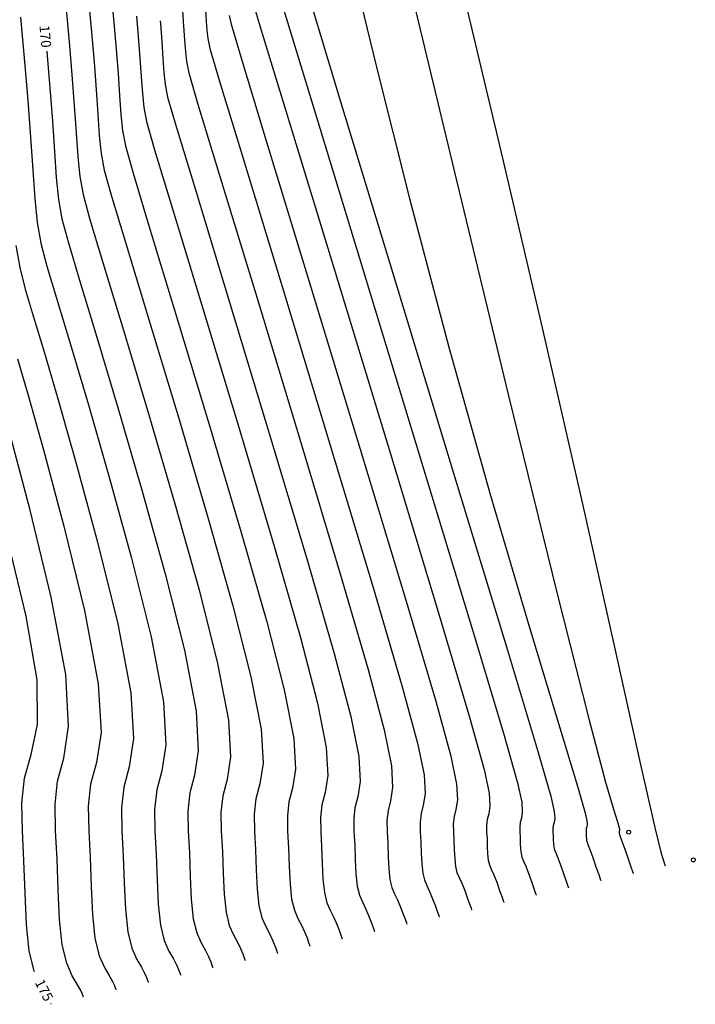
# Model space of a CAD drawing. Extents: x 518446 to 527121, y 8964827 to 8970237.
# Drawn here: x 524377 to 524429, y 8966624 to 8966699 of the extents above; entities that cross this region are included whole.
import ezdxf

# ---------------------------------------------------------------- set-up
doc = ezdxf.new("R2010")
doc.units = 0
doc.header["$LTSCALE"] = 0.2
doc.header["$PDMODE"] = 1
doc.linetypes.add('CONTINUO', pattern=[0])
doc.layers.get('0').update_dxf_attribs({"linetype": 'CONTINUOUS'})
doc.layers.add('_TG', color=7, linetype='CONTINUO')
doc.layers.add('CURVASTG', color=7, linetype='CONTINUO')
doc.styles.add('SIMPLEX', font='simplex', dxfattribs={"height": 0.2})
doc.styles.get("Standard").update_dxf_attribs({"font": 'romans.shx'})

# ---------------------------------------------------------------- blocks, each defined once
blk = doc.blocks.new('SIMB_BOLINHA')
at = {"color": 0, "linetype": 'CONTINUOUS'}
blk.add_circle((0, 0), 0.15, dxfattribs=at)
at = {"color": 0}
blk.add_point((0, 0), dxfattribs=at)
for tag in ['cota:', 'desc:', 'pto:']:
    blk.add_attdef(tag, (0, 0), '', height=1)

msp = doc.modelspace()

# ---------------------------------------------------------------- linework, layer by layer
at = {"layer": 'CURVASTG', "color": 54, "linetype": 'CONTINUO'}
for points in [[(524402.666, 8966702.631, 158), (524404.48, 8966695.133, 158), (524406.995, 8966685.102, 158), (524409.973, 8966673.833, 158), (524413.144, 8966662.599, 158), (524416.098, 8966652.597, 158), (524418.395, 8966645, 158), (524419.721, 8966640.599, 158), (524420.288, 8966638.643, 158), (524420.434, 8966637.997, 158), (524420.45, 8966637.706, 158), (524420.423, 8966637.528, 158), (524420.388, 8966637.399, 158), (524420.374, 8966637.266, 158), (524420.376, 8966637.12, 158), (524420.385, 8966636.959, 158), (524420.391, 8966636.788, 158), (524420.399, 8966636.621, 158), (524420.414, 8966636.478, 158), (524420.446, 8966636.358, 158), (524420.518, 8966636.168, 158), (524420.659, 8966635.8, 158), (524420.878, 8966635.192, 158), (524421.124, 8966634.494, 158), (524421.33, 8966633.906, 158), (524421.444, 8966633.578, 158), (524421.487, 8966633.457, 158), (524421.493, 8966633.44, 158)], [(524406.991, 8966701.269, 157), (524410.402, 8966687.078, 157), (524414.509, 8966670.143, 157), (524418.189, 8966655.151, 157), (524420.579, 8966645.684, 157), (524421.854, 8966640.9, 157), (524422.451, 8966638.854, 157), (524422.744, 8966637.882, 157), (524422.869, 8966637.45, 157), (524422.901, 8966637.307, 157), (524422.905, 8966637.243, 157), (524422.899, 8966637.203, 157), (524422.891, 8966637.175, 157), (524422.888, 8966637.146, 157), (524422.888, 8966637.113, 157), (524422.89, 8966637.078, 157), (524422.892, 8966637.04, 157), (524422.893, 8966637.003, 157), (524422.897, 8966636.972, 157), (524422.909, 8966636.931, 157), (524422.96, 8966636.789, 157), (524423.085, 8966636.437, 157), (524423.303, 8966635.818, 157), (524423.556, 8966635.093, 157), (524423.771, 8966634.479, 157), (524423.891, 8966634.135, 157), (524423.935, 8966634.009, 157), (524423.941, 8966633.991, 157)], [(524382.69, 8966700.146, 168), (524382.935, 8966697.406, 168), (524383.104, 8966695.421, 168), (524383.265, 8966693.344, 168), (524383.39, 8966691.47, 168), (524383.503, 8966689.856, 168), (524383.642, 8966688.499, 168), (524383.878, 8966687.235, 168), (524384.424, 8966685.26, 168), (524385.529, 8966681.607, 168), (524387.333, 8966675.68, 168), (524389.543, 8966668.35, 168), (524391.756, 8966660.854, 168), (524393.622, 8966654.253, 168), (524394.991, 8966648.882, 168), (524395.762, 8966644.899, 168), (524395.905, 8966642.341, 168), (524395.666, 8966640.772, 168), (524395.36, 8966639.636, 168), (524395.233, 8966638.472, 168), (524395.257, 8966637.185, 168), (524395.333, 8966635.774, 168), (524395.389, 8966634.265, 168), (524395.454, 8966632.8, 168), (524395.584, 8966631.547, 168), (524395.815, 8966630.626, 168), (524396.105, 8966629.962, 168), (524396.393, 8966629.43, 168), (524396.629, 8966628.936, 168), (524396.804, 8966628.502, 168), (524396.92, 8966628.18, 168), (524396.981, 8966628.006, 168), (524397.003, 8966627.942, 168), (524397.006, 8966627.932, 168)], [(524384.41, 8966700.586, 167), (524384.629, 8966698.153, 167), (524384.779, 8966696.39, 167), (524384.922, 8966694.545, 167), (524385.033, 8966692.881, 167), (524385.133, 8966691.448, 167), (524385.256, 8966690.242, 167), (524385.479, 8966689.077, 167), (524386.056, 8966687.021, 167), (524387.287, 8966682.958, 167), (524389.337, 8966676.228, 167), (524391.83, 8966667.978, 167), (524394.255, 8966659.811, 167), (524396.183, 8966653.048, 167), (524397.515, 8966647.879, 167), (524398.229, 8966644.209, 167), (524398.36, 8966641.877, 167), (524398.142, 8966640.447, 167), (524397.863, 8966639.412, 167), (524397.747, 8966638.351, 167), (524397.769, 8966637.178, 167), (524397.838, 8966635.892, 167), (524397.889, 8966634.517, 167), (524397.948, 8966633.182, 167), (524398.067, 8966632.04, 167), (524398.278, 8966631.199, 167), (524398.546, 8966630.583, 167), (524398.82, 8966630.067, 167), (524399.054, 8966629.562, 167), (524399.236, 8966629.101, 167), (524399.361, 8966628.753, 167), (524399.427, 8966628.563, 167), (524399.452, 8966628.493, 167), (524399.455, 8966628.483, 167)], [(524395.085, 8966700.125, 161), (524395.848, 8966697.586, 161), (524397.836, 8966691.066, 161), (524401.36, 8966679.513, 161), (524405.551, 8966665.746, 161), (524409.245, 8966653.551, 161), (524411.549, 8966645.819, 161), (524412.656, 8966641.855, 161), (524413.032, 8966640.068, 161), (524413.087, 8966639.097, 161), (524412.996, 8966638.501, 161), (524412.88, 8966638.07, 161), (524412.832, 8966637.628, 161), (524412.841, 8966637.139, 161), (524412.87, 8966636.604, 161), (524412.891, 8966636.031, 161), (524412.915, 8966635.475, 161), (524412.965, 8966634.999, 161), (524413.056, 8966634.638, 161), (524413.194, 8966634.307, 161), (524413.379, 8966633.889, 161), (524413.603, 8966633.315, 161), (524413.828, 8966632.696, 161), (524414.007, 8966632.188, 161), (524414.105, 8966631.906, 161), (524414.142, 8966631.802, 161), (524414.147, 8966631.788, 161)], [(524399.48, 8966700.062, 159), (524401.756, 8966692.514, 159), (524405.708, 8966679.515, 159), (524410.342, 8966664.293, 159), (524414.339, 8966651.145, 159), (524416.699, 8966643.315, 159), (524417.706, 8966639.836, 159), (524417.967, 8966638.688, 159), (524417.996, 8966638.17, 159), (524417.947, 8966637.852, 159), (524417.885, 8966637.622, 159), (524417.86, 8966637.387, 159), (524417.865, 8966637.126, 159), (524417.88, 8966636.841, 159), (524417.891, 8966636.535, 159), (524417.904, 8966636.239, 159), (524417.931, 8966635.985, 159), (524417.982, 8966635.784, 159), (524418.077, 8966635.548, 159), (524418.232, 8966635.163, 159), (524418.453, 8966634.567, 159), (524418.692, 8966633.895, 159), (524418.889, 8966633.333, 159), (524418.998, 8966633.021, 159), (524419.038, 8966632.906, 159), (524419.044, 8966632.889, 159)], [(524426.39, 8966634.541, 156), (524426.125, 8966635.389, 156), (524425.619, 8966637.458, 156), (524424.505, 8966642.328, 156), (524422.596, 8966650.882, 156), (524420.042, 8966662.29, 156), (524417.076, 8966675.295, 156), (524413.967, 8966688.574, 156), (524411.12, 8966700.553, 156)], [(524380.969, 8966699.706, 169), (524381.242, 8966696.66, 169), (524381.43, 8966694.452, 169), (524381.609, 8966692.143, 169), (524381.748, 8966690.06, 169), (524381.874, 8966688.265, 169), (524382.028, 8966686.756, 169), (524382.276, 8966685.394, 169), (524382.792, 8966683.499, 169), (524383.771, 8966680.256, 169), (524385.329, 8966675.133, 169), (524387.256, 8966668.722, 169), (524389.258, 8966661.898, 169), (524391.062, 8966655.458, 169), (524392.467, 8966649.886, 169), (524393.295, 8966645.589, 169), (524393.45, 8966642.804, 169), (524393.19, 8966641.096, 169), (524392.857, 8966639.86, 169), (524392.719, 8966638.592, 169), (524392.745, 8966637.191, 169), (524392.828, 8966635.655, 169), (524392.888, 8966634.013, 169), (524392.959, 8966632.418, 169), (524393.101, 8966631.053, 169), (524393.352, 8966630.053, 169), (524393.664, 8966629.341, 169), (524393.967, 8966628.794, 169), (524394.205, 8966628.31, 169), (524394.372, 8966627.903, 169), (524394.479, 8966627.608, 169), (524394.535, 8966627.449, 169), (524394.555, 8966627.39, 169), (524394.558, 8966627.382, 169)], [(524389.802, 8966699.295, 164), (524389.891, 8966698.148, 164), (524389.96, 8966697.113, 164), (524390.023, 8966696.221, 164), (524390.099, 8966695.471, 164), (524390.282, 8966694.601, 164), (524390.952, 8966692.303, 164), (524392.561, 8966687.012, 164), (524395.348, 8966677.87, 164), (524398.691, 8966666.862, 164), (524401.75, 8966656.681, 164), (524403.866, 8966649.434, 164), (524405.085, 8966644.867, 164), (524405.631, 8966642.138, 164), (524405.723, 8966640.487, 164), (524405.569, 8966639.474, 164), (524405.371, 8966638.741, 164), (524405.29, 8966637.99, 164), (524405.305, 8966637.159, 164), (524405.354, 8966636.248, 164), (524405.39, 8966635.274, 164), (524405.432, 8966634.328, 164), (524405.516, 8966633.519, 164), (524405.667, 8966632.919, 164), (524405.87, 8966632.445, 164), (524406.099, 8966631.978, 164), (524406.329, 8966631.438, 164), (524406.532, 8966630.899, 164), (524406.684, 8966630.471, 164), (524406.766, 8966630.235, 164), (524406.797, 8966630.148, 164), (524406.801, 8966630.135, 164)], [(524391.548, 8966699.349, 163), (524391.603, 8966698.523, 163), (524391.653, 8966697.812, 163), (524391.713, 8966697.214, 163), (524391.883, 8966696.442, 163), (524392.584, 8966694.064, 163), (524394.32, 8966688.363, 163), (524397.352, 8966678.418, 163), (524400.977, 8966666.49, 163), (524404.248, 8966655.638, 163), (524406.427, 8966648.229, 163), (524407.609, 8966643.863, 163), (524408.098, 8966641.448, 163), (524408.178, 8966640.024, 163), (524408.044, 8966639.15, 163), (524407.874, 8966638.517, 163), (524407.804, 8966637.869, 163), (524407.817, 8966637.152, 163), (524407.859, 8966636.366, 163), (524407.89, 8966635.526, 163), (524407.926, 8966634.71, 163), (524407.999, 8966634.013, 163), (524408.13, 8966633.492, 163), (524408.312, 8966633.065, 163), (524408.526, 8966632.615, 163), (524408.754, 8966632.064, 163), (524408.964, 8966631.498, 163), (524409.125, 8966631.043, 163), (524409.213, 8966630.792, 163), (524409.245, 8966630.699, 163), (524409.25, 8966630.686, 163)], [(524377.527, 8966698.826, 171), (524377.855, 8966695.167, 171), (524378.081, 8966692.515, 171), (524378.296, 8966689.741, 171), (524378.463, 8966687.238, 171), (524378.614, 8966685.083, 171), (524378.799, 8966683.27, 171), (524379.074, 8966681.711, 171), (524379.528, 8966679.977, 171), (524380.254, 8966677.554, 171), (524381.321, 8966674.038, 171), (524382.682, 8966669.466, 171), (524384.261, 8966663.984, 171), (524385.94, 8966657.868, 171), (524387.42, 8966651.894, 171), (524388.361, 8966646.97, 171), (524388.541, 8966643.731, 171), (524388.239, 8966641.745, 171), (524387.851, 8966640.307, 171), (524387.691, 8966638.833, 171), (524387.721, 8966637.204, 171), (524387.818, 8966635.418, 171), (524387.888, 8966633.508, 171), (524387.97, 8966631.653, 171), (524388.135, 8966630.067, 171), (524388.425, 8966628.907, 171), (524388.781, 8966628.1, 171), (524389.114, 8966627.52, 171), (524389.355, 8966627.059, 171), (524389.508, 8966626.704, 171), (524389.597, 8966626.463, 171), (524389.642, 8966626.334, 171), (524389.658, 8966626.287, 171), (524389.661, 8966626.28, 171)], [(524386.322, 8966698.899, 166), (524386.453, 8966697.358, 166), (524386.578, 8966695.746, 166), (524386.675, 8966694.292, 166), (524386.763, 8966693.039, 166), (524386.87, 8966691.985, 166), (524387.08, 8966690.918, 166), (524387.688, 8966688.782, 166), (524389.045, 8966684.31, 166), (524391.341, 8966676.775, 166), (524394.117, 8966667.606, 166), (524396.753, 8966658.768, 166), (524398.744, 8966651.843, 166), (524400.038, 8966646.875, 166), (524400.696, 8966643.519, 166), (524400.814, 8966641.414, 166), (524400.617, 8966640.123, 166), (524400.366, 8966639.189, 166), (524400.261, 8966638.231, 166), (524400.281, 8966637.172, 166), (524400.344, 8966636.011, 166), (524400.389, 8966634.77, 166), (524400.443, 8966633.564, 166), (524400.55, 8966632.533, 166), (524400.741, 8966631.772, 166), (524400.988, 8966631.203, 166), (524401.246, 8966630.704, 166), (524401.479, 8966630.187, 166), (524401.668, 8966629.7, 166), (524401.802, 8966629.325, 166), (524401.874, 8966629.12, 166), (524401.9, 8966629.045, 166), (524401.904, 8966629.034, 166)], [(524393.328, 8966698.958, 162), (524393.484, 8966698.284, 162), (524394.216, 8966695.825, 162), (524396.078, 8966689.715, 162), (524399.356, 8966678.965, 162), (524403.264, 8966666.118, 162), (524406.747, 8966654.595, 162), (524408.988, 8966647.024, 162), (524410.132, 8966642.859, 162), (524410.565, 8966640.758, 162), (524410.632, 8966639.56, 162), (524410.52, 8966638.825, 162), (524410.377, 8966638.294, 162), (524410.318, 8966637.748, 162), (524410.329, 8966637.146, 162), (524410.364, 8966636.485, 162), (524410.39, 8966635.779, 162), (524410.421, 8966635.092, 162), (524410.482, 8966634.506, 162), (524410.593, 8966634.065, 162), (524410.753, 8966633.686, 162), (524410.952, 8966633.252, 162), (524411.179, 8966632.69, 162), (524411.396, 8966632.097, 162), (524411.566, 8966631.616, 162), (524411.659, 8966631.349, 162), (524411.693, 8966631.251, 162), (524411.698, 8966631.237, 162)], [(524377.185, 8966681.527, 172), (524377.473, 8966679.869, 172), (524377.896, 8966678.216, 172), (524378.496, 8966676.202, 172), (524379.317, 8966673.49, 172), (524380.395, 8966669.838, 172), (524381.763, 8966665.028, 172), (524383.379, 8966659.072, 172), (524384.897, 8966652.898, 172), (524385.893, 8966647.66, 172), (524386.087, 8966644.195, 172), (524385.763, 8966642.069, 172), (524385.349, 8966640.531, 172), (524385.177, 8966638.954, 172), (524385.21, 8966637.211, 172), (524385.312, 8966635.299, 172), (524385.388, 8966633.256, 172), (524385.476, 8966631.271, 172), (524385.652, 8966629.574, 172), (524385.962, 8966628.333, 172), (524386.34, 8966627.48, 172), (524386.687, 8966626.883, 172), (524386.93, 8966626.434, 172), (524387.076, 8966626.105, 172), (524387.156, 8966625.89, 172), (524387.195, 8966625.777, 172), (524387.21, 8966625.735, 172), (524387.212, 8966625.73, 172)], [(524377.314, 8966672.943, 173), (524378.108, 8966670.209, 173), (524379.264, 8966666.071, 173), (524380.818, 8966660.277, 173), (524382.373, 8966653.902, 173), (524383.426, 8966648.35, 173), (524383.632, 8966644.658, 173), (524383.287, 8966642.394, 173), (524382.846, 8966640.755, 173), (524382.663, 8966639.075, 173), (524382.698, 8966637.217, 173), (524382.807, 8966635.181, 173), (524382.887, 8966633.004, 173), (524382.981, 8966630.889, 173), (524383.169, 8966629.081, 173), (524383.499, 8966627.76, 173), (524383.898, 8966626.859, 173), (524384.261, 8966626.246, 173), (524384.505, 8966625.808, 173), (524384.644, 8966625.506, 173), (524384.715, 8966625.317, 173), (524384.749, 8966625.22, 173), (524384.762, 8966625.184, 173), (524384.763, 8966625.179, 173)], [(524382.315, 8966624.628, 174), (524382.212, 8966624.906, 174), (524382.08, 8966625.182, 174), (524381.834, 8966625.609, 174), (524381.457, 8966626.238, 174), (524381.036, 8966627.187, 174), (524380.686, 8966628.588, 174), (524380.487, 8966630.507, 174), (524380.387, 8966632.751, 174), (524380.302, 8966635.062, 174), (524380.186, 8966637.224, 174), (524380.149, 8966639.195, 174), (524380.343, 8966640.979, 174), (524380.812, 8966642.718, 174), (524381.178, 8966645.122, 174), (524380.959, 8966649.04, 174), (524379.85, 8966654.906, 174), (524378.257, 8966661.482, 174), (524376.766, 8966667.114, 174)]]:
    msp.add_polyline3d(points, dxfattribs=at)
at = {"layer": 'CURVASTG', "color": 1, "linetype": 'CONTINUO'}
for points in [[(524397.48, 8966699.347, 160), (524399.594, 8966692.417, 160), (524403.364, 8966680.06, 160), (524407.838, 8966665.374, 160), (524411.744, 8966652.508, 160), (524414.109, 8966644.615, 160), (524415.179, 8966640.851, 160), (524415.5, 8966639.378, 160), (524415.541, 8966638.633, 160), (524415.472, 8966638.177, 160), (524415.383, 8966637.846, 160), (524415.346, 8966637.507, 160), (524415.353, 8966637.133, 160), (524415.375, 8966636.722, 160), (524415.391, 8966636.283, 160), (524415.41, 8966635.857, 160), (524415.448, 8966635.492, 160), (524415.519, 8966635.211, 160), (524415.636, 8966634.927, 160), (524415.806, 8966634.526, 160), (524416.028, 8966633.941, 160), (524416.26, 8966633.296, 160), (524416.448, 8966632.761, 160), (524416.552, 8966632.464, 160), (524416.59, 8966632.354, 160), (524416.595, 8966632.338, 160)], [(524388.108, 8966698.551, 165), (524388.128, 8966698.327, 165), (524388.235, 8966696.947, 165), (524388.318, 8966695.702, 165), (524388.393, 8966694.63, 165), (524388.485, 8966693.728, 165), (524388.681, 8966692.759, 165), (524389.32, 8966690.542, 165), (524390.803, 8966685.661, 165), (524393.345, 8966677.323, 165), (524396.404, 8966667.234, 165), (524399.252, 8966657.725, 165), (524401.305, 8966650.639, 165), (524402.562, 8966645.871, 165), (524403.164, 8966642.829, 165), (524403.269, 8966640.951, 165), (524403.093, 8966639.799, 165), (524402.868, 8966638.965, 165), (524402.776, 8966638.11, 165), (524402.793, 8966637.165, 165), (524402.849, 8966636.129, 165), (524402.89, 8966635.022, 165), (524402.937, 8966633.946, 165), (524403.033, 8966633.026, 165), (524403.204, 8966632.345, 165), (524403.429, 8966631.824, 165), (524403.673, 8966631.341, 165), (524403.904, 8966630.813, 165), (524404.1, 8966630.299, 165), (524404.243, 8966629.898, 165), (524404.32, 8966629.678, 165), (524404.348, 8966629.596, 165), (524404.352, 8966629.585, 165)], [(524379.519, 8966696.245, 170), (524379.548, 8966695.914, 170), (524379.756, 8966693.484, 170), (524379.952, 8966690.942, 170), (524380.105, 8966688.649, 170), (524380.244, 8966686.674, 170), (524380.413, 8966685.013, 170), (524380.675, 8966683.552, 170), (524381.16, 8966681.738, 170), (524382.013, 8966678.905, 170), (524383.325, 8966674.585, 170), (524384.969, 8966669.094, 170), (524386.759, 8966662.941, 170), (524388.501, 8966656.663, 170), (524389.944, 8966650.89, 170), (524390.828, 8966646.279, 170), (524390.996, 8966643.268, 170), (524390.714, 8966641.42, 170), (524390.354, 8966640.084, 170), (524390.205, 8966638.713, 170), (524390.233, 8966637.198, 170), (524390.323, 8966635.536, 170), (524390.388, 8966633.76, 170), (524390.465, 8966632.035, 170), (524390.618, 8966630.56, 170), (524390.888, 8966629.48, 170), (524391.222, 8966628.721, 170), (524391.54, 8966628.157, 170), (524391.78, 8966627.685, 170), (524391.94, 8966627.303, 170), (524392.038, 8966627.035, 170), (524392.088, 8966626.891, 170), (524392.107, 8966626.839, 170), (524392.109, 8966626.831, 170)], [(524378.606, 8966626.548, 175), (524378.573, 8966626.614, 175), (524378.203, 8966628.094, 175), (524377.992, 8966630.125, 175), (524377.887, 8966632.499, 175), (524377.797, 8966634.944, 175), (524377.674, 8966637.23, 175), (524377.635, 8966639.316, 175), (524377.84, 8966641.202, 175), (524378.347, 8966643.002, 175), (524378.81, 8966645.261, 175), (524378.785, 8966648.635, 175), (524377.975, 8966653.463, 175), (524376.688, 8966658.811, 175), (524375.381, 8966663.429, 175), (524374.42, 8966666.369, 175), (524373.808, 8966667.892, 175), (524373.454, 8966668.562, 175), (524373.275, 8966668.867, 175), (524373.209, 8966668.979, 175), (524373.199, 8966668.995, 175)], [(524379.866, 8966624.077, 175), (524379.833, 8966624.143, 175)]]:
    msp.add_polyline3d(points, dxfattribs=at)

# ---------------------------------------------------------------- block references
at = {"layer": '_TG', "color": 3}
for p in [(524423.601, 8966637.111, 156.716), (524428.499, 8966635.016, 155.139), (524428.499, 8966635.016, 155.139)]:
    msp.add_blockref('SIMB_BOLINHA', p, dxfattribs=at)

# ---------------------------------------------------------------- texts
at = {"layer": 'CURVASTG', "color": 2, "style": 'SIMPLEX'}
for s, rotation, p in [('170', 275.12372, (524378.969, 8966698.179, 170)), ('175', 297.01349, (524378.602, 8966625.732, 175))]:
    msp.add_text(s, height=0.75, rotation=rotation, dxfattribs=at).set_placement(p)

doc.saveas('drawing.dxf')
